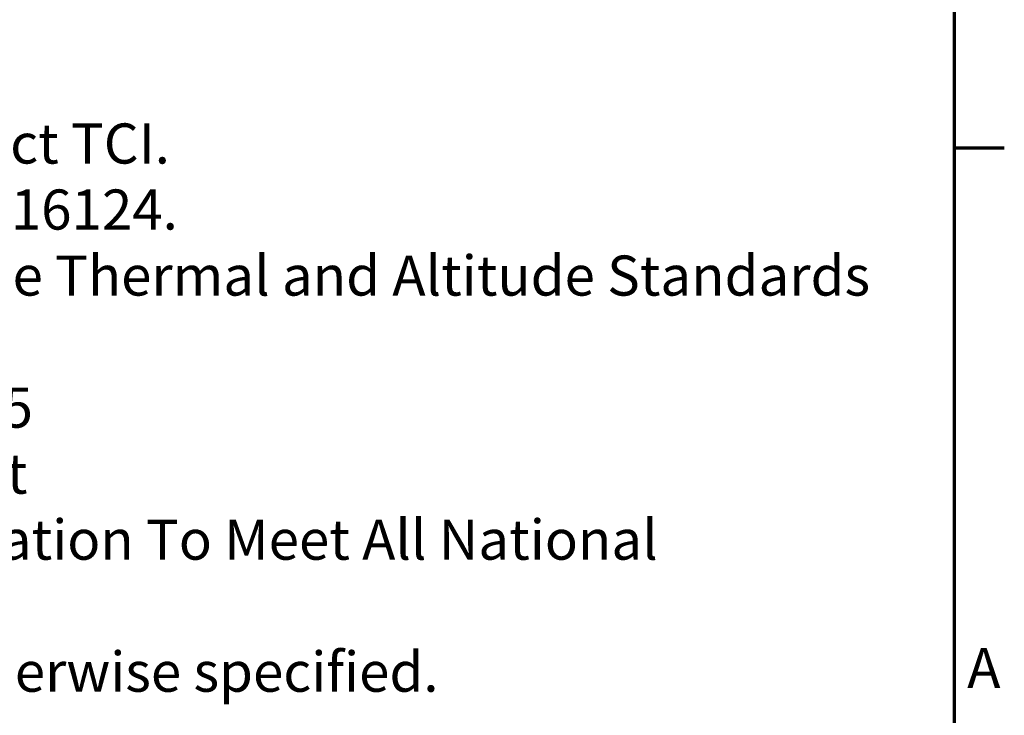
# Model space of a CAD drawing. Units: inches. Extents: x 0.05 to 2.15, y 0.02 to 1.68.
# Drawn here: x 1.75 to 2.15, y 0.2 to 0.48 of the extents above; entities that cross this region are included whole.
import ezdxf
from ezdxf.enums import TextEntityAlignment as Align

# ---------------------------------------------------------------- set-up
doc = ezdxf.new("R2010")
doc.units = ezdxf.units.IN
doc.header["$LTSCALE"] = 0.1
doc.header["$MEASUREMENT"] = 0
doc.layers.get('0').update_dxf_attribs({"lineweight": 25})
for name, color, linetype, lineweight in [('Border (ANSI)', 7, 'Continuous', 70), ('Symbol (ANSI)', 7, 'Continuous', 25), ('Title (ANSI)', 7, 'Continuous', 50)]:
    doc.layers.add(name, color=color, linetype=linetype, lineweight=lineweight)
doc.styles.add('Note Text (ANSI)', font='tahoma.ttf')
doc.styles.add('Text Style115', font='times.ttf')
doc.styles.add('Text Style122', font='times.ttf')
doc.styles.add('Text Style123', font='times.ttf')
doc.styles.add('Text Style124', font='times.ttf')
doc.styles.add('Text Style134', font='times.ttf')
doc.styles.add('Text Style39', font='tahoma.ttf')
doc.styles.add('Text Style41', font='times.ttf')
doc.styles.add('Text Style53', font='times.ttf')

# ---------------------------------------------------------------- blocks, each defined once
blk = doc.blocks.new('Borders Default Border')
at = {"layer": 'Border (ANSI)'}
blk.add_line((21.25, 4.25), (21.45, 4.25), dxfattribs=at)
at = {"layer": 'Border (ANSI)', "flags": 128}
blk.add_lwpolyline([(0.75, 0.5), (0.75, 16.5), (21.25, 16.5), (21.25, 0.5), (0.75, 0.5)], dxfattribs=at)
at = {"layer": 'Border (ANSI)', "insert": (21.3019, 2.045), "char_height": 0.16, "attachment_point": 7, "style": 'Note Text (ANSI)'}
blk.add_mtext('A', dxfattribs=at)
blk = doc.blocks.new('Title Blocks ALLIENT_2')
at = {"layer": 'Title (ANSI)'}
blk.add_line((10.5071, 3.8787), (10.5117, 3.8787), dxfattribs=at)
for tag, height, style, p in [('REV6', 0.0767, 'Text Style53', (3.1817, 3.5245)), ('ECO_6', 0.077, 'Text Style134', (3.5369, 3.5284)), ('REV6_DATE', 0.075, 'Text Style41', (6.0063, 3.5124)), ('REV5', 0.075, 'Text Style41', (3.1817, 3.3249)), ('ECO_5', 0.077, 'Text Style134', (3.5369, 3.3288)), ('REV5_DATE', 0.075, 'Text Style41', (6.0063, 3.3128)), ('REV4', 0.075, 'Text Style41', (3.1817, 3.1254)), ('ECO_4', 0.077, 'Text Style134', (3.5369, 3.1292)), ('REV4_DATE', 0.075, 'Text Style41', (6.0063, 3.1132)), ('REV3', 0.075, 'Text Style41', (3.1817, 2.9258)), ('ECO_3', 0.077, 'Text Style134', (3.5369, 2.9296)), ('REV3_DATE', 0.075, 'Text Style41', (6.0063, 2.9137)), ('TITLE_LINE_1', 0.15, 'Text Style123', (8.5645, 2.8576)), ('REV2', 0.075, 'Text Style41', (3.1817, 2.7262)), ('ECO_2', 0.077, 'Text Style134', (3.5369, 2.73)), ('REV2_DATE', 0.075, 'Text Style41', (6.0063, 2.7141)), ('TITLE_LINE_2', 0.15, 'Text Style123', (8.5602, 2.6271)), ('REV1', 0.075, 'Text Style41', (3.1817, 2.5266)), ('ECO_1', 0.077, 'Text Style134', (3.5369, 2.5305)), ('REV1_DATE', 0.075, 'Text Style41', (6.0063, 2.5145)), ('<SCALE>', 0.125, 'Text Style39', (7.2164, 2.3336))]:
    blk.add_attdef(tag, text='', height=height, dxfattribs=dict(at, style=style)).set_placement(p, align=Align.MIDDLE_CENTER)
for tag, height, style, p in [('REV6_DESCRIPTION', 0.075, 'Text Style41', (3.89, 3.5237)), ('REV5_DESCRIPTION', 0.075, 'Text Style41', (3.89, 3.3241)), ('REV4_DESCRIPTION', 0.075, 'Text Style41', (3.89, 3.1245)), ('REV3_DESCRIPTION', 0.075, 'Text Style41', (3.89, 2.925)), ('REV2_DESCRIPTION', 0.075, 'Text Style41', (3.89, 2.7254)), ('REV1_DESCRIPTION', 0.075, 'Text Style41', (3.89, 2.5258)), ('DWG_NUMBER', 0.15, 'Text Style123', (8.002, 2.3634))]:
    blk.add_attdef(tag, text='', height=height, dxfattribs=dict(at, style=style)).set_placement(p, align=Align.MIDDLE_LEFT)
for tag, height, style, p in [('DRN_BY_DATE', 0.125, 'Text Style124', (6.9285, 3.2143)), ('COPYRIGHT_YEAR', 0.08, 'Text Style115', (9.2506, 3.2205)), ('Sheet_Size', 0.0998, 'Text Style122', (9.5283, 2.3867))]:
    blk.add_attdef(tag, text='', height=height, dxfattribs=dict(at, style=style)).set_placement(p, align=Align.TOP_LEFT)

msp = doc.modelspace()

# ---------------------------------------------------------------- block references
at = {"xscale": 0.1, "yscale": 0.1, "zscale": 0.1}
for name, p in [('Borders Default Border', (0, 0)), ('Title Blocks ALLIENT_2', (1.07383, -0.17352))]:
    msp.add_blockref(name, p, dxfattribs=at)

# ---------------------------------------------------------------- texts
at = {"layer": 'Symbol (ANSI)', "insert": (1.31608, 0.46113), "char_height": 0.016, "width": 0.8461892, "attachment_point": 1, "line_spacing_factor": 0.987884, "style": 'Note Text (ANSI)'}
msp.add_mtext('\\fTahoma|b0|i0;{\\H0.0160;Notes:\\P}\\fTahoma|b0|i0;{\\H0.0160;          1. KDR Lug Kits sold separately. Contact TCI.\\P}\\fTahoma|b0|i0;{\\H0.0160;          2. UL file number: cULus Listed File E116124.\\P}\\fTahoma|b0|i0;{\\H0.0160;          3. KDR Drive Reactors Comply With The Thermal and Altitude Standards\\P}\\fTahoma|b0|i0;{\\H0.0160;              Set Forth by NEMA ST20-1992. \\P}\\fTahoma|b0|i0;{\\H0.0160;          4. KDR IOM Manual Part Number 30895\\P}\\fTahoma|b0|i0;{\\H0.0160;          5. Material(s) Shall be RoHS Compliant                 \\P}\\fTahoma|b0|i0;{\\H0.0160;          6. Customer Is Responsible For Installation To Meet All National \\P}\\fTahoma|b0|i0;{\\H0.0160;               And Local Electrical Codes. \\P}\\fTahoma|b0|i0;{\\H0.0160;          7. Dimensions are in inches unless otherwise specified.}\\fCalibri|b0|i0;{\\H0.0110;\\P}\\fTahoma|b0|i0;{\\H0.0160;\\P}\\fTahoma|b0|i0;{\\H0.0160;\\P}', dxfattribs=at)

doc.saveas('drawing.dxf')
